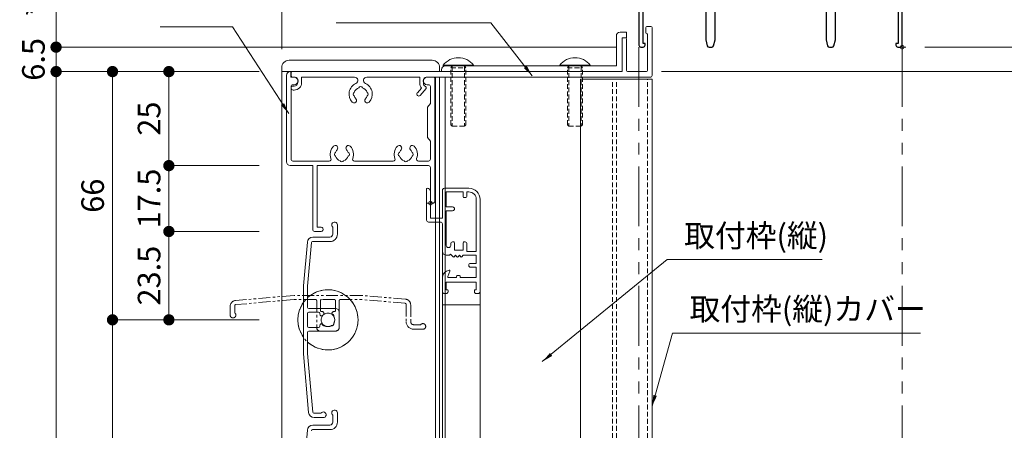
# Model space of a CAD drawing. Units: millimetres. Extents: x 0 to 2560, y 0 to 937.
# Drawn here: x 795 to 1057, y 654 to 763 of the extents above; entities that cross this region are included whole.
import ezdxf

# ---------------------------------------------------------------- set-up
doc = ezdxf.new("R2010")
doc.units = ezdxf.units.MM
doc.header["$PDMODE"] = 34
doc.header["$PDSIZE"] = 1
doc.linetypes.add('DASHED2', pattern=[9.525, 6.35, -3.175])
doc.linetypes.add('PHANTOM2', pattern=[31.75, 15.875, -3.175, 3.175, -3.175, 3.175, -3.175])
doc.layers.get('0').update_dxf_attribs({"lineweight": 13})
doc.layers.get('Defpoints').update_dxf_attribs({"lineweight": 13})
for name, color, linetype, lineweight in [('03本体__3', 132, 'Continuous', 30), ('取付枠・ｶﾊﾞｰ', 2, 'Continuous', 18), ('寸法線', 4, 'Continuous', 13), ('文字', 7, 'Continuous', 18), ('網戸', 3, 'Continuous', 13), ('製品(実線)', 7, 'Continuous', 18), ('製品1(実線)', 7, 'Continuous', 18), ('面格子', 7, 'Continuous', 18), ('面格子(仮想)', 40, 'PHANTOM2', 9)]:
    doc.layers.add(name, color=color, linetype=linetype, lineweight=lineweight)
doc.layers.add('補助線', color=11, linetype='Continuous', lineweight=18, plot=False)
doc.styles.add('S-06', font='txt', dxfattribs={"height": 6})
doc.dimstyles.new('1／3(A3)', dxfattribs={"dimtxt": 6, "dimasz": 3, "dimexe": 0, "dimexo": 6, "dimgap": 1.5, "dimtad": 1, "dimdsep": 46, "dimtxsty": 'S-06', "dimblk": 'DOT', "dimcen": 2.5, "dimclrd": 256, "dimclre": 256, "dimclrt": 256, "dimadec": 1, "dimazin": 2, "dimtfac": 1, "dimtmove": 2, "dimatfit": 3, "dimfxl": 1, "dimlwd": -1, "dimlwe": -1, "dimarcsym": 0})

# ---------------------------------------------------------------- blocks, each defined once
blk = doc.blocks.new('_Dot')
at = {"color": 0, "linetype": 'ByBlock', "lineweight": -2}
blk.add_line((-0.5, 0), (-1, 0), dxfattribs=at)
at = {"color": 0, "linetype": 'ByBlock', "const_width": 0.5}
blk.add_lwpolyline([(-0.25, 0, 1), (0.25, 0, 1)], format="xyb", close=True, dxfattribs=at)
blk = doc.blocks.new('*D2')
at = {"layer": 'Defpoints', "color": 0, "transparency": 16777216}
for p in [(1030, 756), (1030, 251), (1150, 251)]:
    blk.add_point(p, dxfattribs=at)
at = {"layer": '寸法線', "transparency": 16777216}
for p, q in [((1036, 756), (1150, 756)), ((1150, 753), (1150, 254)), ((1036, 251), (1150, 251))]:
    blk.add_line(p, q, dxfattribs=at)
at = {"layer": '寸法線', "transparency": 16777216, "xscale": 3, "yscale": 3, "zscale": 3}
for p, rotation in [((1150, 756), 90), ((1150, 251), 270)]:
    blk.add_blockref('_Dot', p, dxfattribs=dict(at, rotation=rotation))
at = {"layer": '寸法線', "transparency": 16777216, "insert": (1145.23, 503.5), "char_height": 6, "attachment_point": 5, "rotation": 90, "style": 'S-06'}
blk.add_mtext('サッシＨ', dxfattribs=at)
blk = doc.blocks.new('*D36')
at = {"layer": 'Defpoints', "color": 0, "transparency": 16777216}
for p in [(865, 749.5), (835, 724.5), (865, 724.5)]:
    blk.add_point(p, dxfattribs=at)
at = {"layer": '寸法線', "transparency": 16777216}
for p, q in [((859, 749.5), (835, 749.5)), ((835, 746.5), (835, 727.5)), ((859, 724.5), (835, 724.5))]:
    blk.add_line(p, q, dxfattribs=at)
at = {"layer": '寸法線', "transparency": 16777216, "xscale": 3, "yscale": 3, "zscale": 3}
for p, rotation in [((835, 749.5), 90), ((835, 724.5), 270)]:
    blk.add_blockref('_Dot', p, dxfattribs=dict(at, rotation=rotation))
at = {"layer": '寸法線', "transparency": 16777216, "insert": (830.5, 737), "char_height": 6, "attachment_point": 5, "rotation": 90, "style": 'S-06'}
blk.add_mtext('25', dxfattribs=at)
blk = doc.blocks.new('*D37')
at = {"layer": 'Defpoints', "color": 0, "transparency": 16777216}
for p in [(865, 724.5), (835, 707), (865, 707)]:
    blk.add_point(p, dxfattribs=at)
at = {"layer": '寸法線', "transparency": 16777216}
for p, q in [((859, 724.5), (835, 724.5)), ((835, 721.5), (835, 710)), ((859, 707), (835, 707))]:
    blk.add_line(p, q, dxfattribs=at)
at = {"layer": '寸法線', "transparency": 16777216, "xscale": 3, "yscale": 3, "zscale": 3}
for p, rotation in [((835, 724.5), 90), ((835, 707), 270)]:
    blk.add_blockref('_Dot', p, dxfattribs=dict(at, rotation=rotation))
at = {"layer": '寸法線', "transparency": 16777216, "insert": (830.5, 715.75), "char_height": 6, "attachment_point": 5, "rotation": 90, "style": 'S-06'}
blk.add_mtext('17.5', dxfattribs=at)
blk = doc.blocks.new('*D38')
at = {"layer": 'Defpoints', "color": 0, "transparency": 16777216}
for p in [(865, 683.5), (820, 283.5), (865, 283.5)]:
    blk.add_point(p, dxfattribs=at)
at = {"layer": '寸法線', "transparency": 16777216}
for p, q in [((859, 683.5), (820, 683.5)), ((820, 680.5), (820, 286.5)), ((859, 283.5), (820, 283.5))]:
    blk.add_line(p, q, dxfattribs=at)
at = {"layer": '寸法線', "transparency": 16777216, "xscale": 3, "yscale": 3, "zscale": 3}
for p, rotation in [((820, 683.5), 90), ((820, 283.5), 270)]:
    blk.add_blockref('_Dot', p, dxfattribs=dict(at, rotation=rotation))
at = {"layer": '寸法線', "transparency": 16777216, "insert": (815, 483.5), "char_height": 6, "attachment_point": 5, "rotation": 90, "style": 'S-06'}
blk.add_mtext('Ｈ１(@50×ｎ)', dxfattribs=at)
blk = doc.blocks.new('*D42')
at = {"layer": 'Defpoints', "color": 0, "transparency": 16777216}
for p in [(864.999994, 749.5), (820, 683.5), (864.999994, 683.5)]:
    blk.add_point(p, dxfattribs=at)
at = {"layer": '寸法線', "transparency": 16777216}
for p, q in [((858.999994, 749.5), (820, 749.5)), ((820, 746.5), (820, 686.5)), ((858.999994, 683.5), (820, 683.5))]:
    blk.add_line(p, q, dxfattribs=at)
at = {"layer": '寸法線', "transparency": 16777216, "xscale": 3, "yscale": 3, "zscale": 3}
for p, rotation in [((820, 749.5), 90), ((820, 683.5), 270)]:
    blk.add_blockref('_Dot', p, dxfattribs=dict(at, rotation=rotation))
at = {"layer": '寸法線', "transparency": 16777216, "insert": (815.5, 716.5), "char_height": 6, "attachment_point": 5, "rotation": 90, "style": 'S-06'}
blk.add_mtext('66', dxfattribs=at)
blk = doc.blocks.new('*D43')
at = {"layer": 'Defpoints', "color": 0, "transparency": 16777216}
for p in [(805, 749.5), (865, 749.5), (865, 191.5)]:
    blk.add_point(p, dxfattribs=at)
at = {"layer": '寸法線', "transparency": 16777216}
for p, q in [((859, 749.5), (805, 749.5)), ((805, 194.5), (805, 746.5)), ((859, 191.5), (805, 191.5))]:
    blk.add_line(p, q, dxfattribs=at)
at = {"layer": '寸法線', "transparency": 16777216, "xscale": 3, "yscale": 3, "zscale": 3}
for p, rotation in [((805, 749.5), 90), ((805, 191.5), 270)]:
    blk.add_blockref('_Dot', p, dxfattribs=dict(at, rotation=rotation))
at = {"layer": '寸法線', "transparency": 16777216, "insert": (799.98, 470.5), "char_height": 6, "attachment_point": 5, "rotation": 90, "style": 'S-06'}
blk.add_mtext('面格子Ｈ=(サッシＨ+53)', dxfattribs=at)
blk = doc.blocks.new('*D44')
at = {"layer": 'Defpoints', "color": 0, "transparency": 16777216}
for p in [(865, 707), (835, 683.5), (865, 683.5)]:
    blk.add_point(p, dxfattribs=at)
at = {"layer": '寸法線', "transparency": 16777216}
for p, q in [((859, 707), (835, 707)), ((835, 704), (835, 686.5)), ((859, 683.5), (835, 683.5))]:
    blk.add_line(p, q, dxfattribs=at)
at = {"layer": '寸法線', "transparency": 16777216, "xscale": 3, "yscale": 3, "zscale": 3}
for p, rotation in [((835, 707), 90), ((835, 683.5), 270)]:
    blk.add_blockref('_Dot', p, dxfattribs=dict(at, rotation=rotation))
at = {"layer": '寸法線', "transparency": 16777216, "insert": (830.5, 695.25), "char_height": 6, "attachment_point": 5, "rotation": 90, "style": 'S-06'}
blk.add_mtext('23.5', dxfattribs=at)
blk = doc.blocks.new('*D46')
at = {"layer": 'Defpoints', "color": 0, "transparency": 16777216}
for p in [(1030, 756), (960, 749.5), (1135, 749.5)]:
    blk.add_point(p, dxfattribs=at)
at = {"layer": '寸法線', "transparency": 16777216}
for p, q in [((1135, 759), (1135, 762)), ((1036, 756), (1135, 756)), ((1135, 756), (1135, 749.5)), ((966, 749.5), (1135, 749.5)), ((1135, 746.5), (1135, 743.5))]:
    blk.add_line(p, q, dxfattribs=at)
at = {"layer": '寸法線', "transparency": 16777216, "xscale": 3, "yscale": 3, "zscale": 3}
for p, rotation in [((1135, 756), 270), ((1135, 749.5), 90)]:
    blk.add_blockref('_Dot', p, dxfattribs=dict(at, rotation=rotation))
at = {"layer": '寸法線', "transparency": 16777216, "insert": (1130.28, 741.56), "char_height": 6, "attachment_point": 5, "rotation": 90, "style": 'S-06'}
blk.add_mtext('6.5', dxfattribs=at)
blk = doc.blocks.new('樹脂フタ')
at = {"lineweight": 18, "ltscale": 0.2}
for p, q in [((-19, 3), (19, 3)), ((-21, 1), (-21, 0)), ((21, 1), (21, 0))]:
    blk.add_line(p, q, dxfattribs=at)
at = {"lineweight": 18}
blk.add_line((-21, 0), (21, 0), dxfattribs=at)
at = {"lineweight": 18, "ltscale": 0.2}
for centre, start, end in [((-19, 1), 90, 180), ((19, 1), 0, 90)]:
    blk.add_arc(centre, 2, start, end, dxfattribs=at)
blk = doc.blocks.new('取付枠(上)')
at = {"lineweight": 18}
for p, q in [((1.8, 10.3), (1.8, 11.7)), ((2.1, 12), (3.2, 12)), ((3.5, -1), (3.5, 11.7)), ((-4.5, 0.3), (-4.5, 8.7)), ((-4.2, 9), (-3.6, 9)), ((-3.3, 0.3), (-3.3, 8.7)), ((2.1, 10), (2.3, 10)), ((2.3, 0.3), (2.3, 10)), ((-92.15, 0), (-4.8, 0)), ((-3, 0), (2, 0)), ((-92.45, -1), (-92.45, -0.3)), ((-91.95, -1.5), (-91.45, -1.5)), ((-90.7, -2.9), (-90.7, -2.25)), ((-89.7, -1.5), (-75.62, -1.5)), ((-89.7, -2.9), (-89.7, -1.5)), ((-72.38, -1.5), (-58.3, -1.5)), ((-58.3, -3.12), (-58.3, -1.5)), ((-57.3, -3.12), (-57.3, -2.25)), ((-56.55, -1.5), (3, -1.5)), ((-92.45, -4.4), (-92.45, -4.2)), ((-92.15, -3.9), (-91.7, -3.9)), ((-91.95, -4.9), (-91.7, -4.9)), ((-58.93, -5.68), (-57.84, -4.39)), ((-58.17, -6.32), (-56.62, -4.5)), ((-56.8, -3.99), (-56.7, -4.05))]:
    blk.add_line(p, q, dxfattribs=at)
for centre, radius, start, end in [((2.1, 11.7), 0.3, 90, 180), ((3.2, 11.7), 0.3, 0, 90), ((-4.2, 8.7), 0.3, 90, 180), ((-3.6, 8.7), 0.3, 0, 90), ((2.1, 10.3), 0.3, 180, 270), ((-92.15, -0.3), 0.3, 90, 180), ((-4.8, 0.3), 0.3, 270, 0), ((-3, 0.3), 0.3, 180, 270), ((2, 0.3), 0.3, 270, 0), ((-91.95, -1), 0.5, 180, 270), ((-91.45, -2.25), 0.75, 0, 90), ((-75.62, -2.37), 0.873, 294.1146, 90), ((-72.38, -2.37), 0.873, 90, 245.8854), ((-56.55, -2.25), 0.75, 90, 180), ((3, -1), 0.5, 270, 0), ((-92.15, -4.2), 0.3, 90, 180), ((-91.95, -4.4), 0.5, 180, 270), ((-91.7, -2.9), 1, 270, 0), ((-91.7, -2.9), 2, 270, 0), ((-74, -6), 3.1, 114.1146, 223.8382), ((-74, -6), 1.75, 105.3589, 164.6411), ((-74, -4.5), 0.5, 22.0243, 157.9757), ((-74, -6), 1.75, 15.4014, 74.6411), ((-74, -6), 3.1, 316.1618, 65.8854), ((-56.3, -3.12), 2, 180, 219.4977), ((-56.3, -3.12), 1, 180, 240), ((-56.85, -4.31), 0.3, 319.6757, 60), ((-75.75, -7.68), 0.675, 223.8382, 43.8382), ((-75.5, -6), 0.5, 112.0243, 247.9757), ((-74, -6), 1.75, 195.3589, 223.8382), ((-72.25, -7.68), 0.675, 136.1618, 316.1618), ((-74, -6), 1.75, 316.1618, 344.6411), ((-72.5, -6), 0.5, 292.0243, 67.9757), ((-58.55, -6), 0.5, 139.6757, 319.6757)]:
    blk.add_arc(centre, radius, start, end, dxfattribs=at)
blk = doc.blocks.new('*D52')
at = {"layer": 'Defpoints', "color": 0, "transparency": 16777216}
for p in [(804.999994, 756), (960, 756), (864.999994, 749.5)]:
    blk.add_point(p, dxfattribs=at)
at = {"layer": '寸法線', "transparency": 16777216}
for p, q in [((804.999994, 759), (804.999994, 762)), ((954, 756), (804.999994, 756)), ((804.999994, 749.5), (804.999994, 756)), ((858.999994, 749.5), (804.999994, 749.5)), ((804.999994, 746.5), (804.999994, 743.5))]:
    blk.add_line(p, q, dxfattribs=at)
at = {"layer": '寸法線', "transparency": 16777216, "xscale": 3, "yscale": 3, "zscale": 3}
for p, rotation in [((804.999994, 756), 270), ((804.999994, 749.5), 90)]:
    blk.add_blockref('_Dot', p, dxfattribs=dict(at, rotation=rotation))
at = {"layer": '寸法線', "transparency": 16777216, "insert": (799.749994, 752.75), "char_height": 6, "attachment_point": 5, "rotation": 90, "style": 'S-06'}
blk.add_mtext('6.5', dxfattribs=at)
blk = doc.blocks.new('*D93')
at = {"layer": 'Defpoints', "color": 0, "transparency": 16777216}
for p in [(865, 826), (880, 826), (865, 749.5)]:
    blk.add_point(p, dxfattribs=at)
at = {"layer": '寸法線', "transparency": 16777216}
for p, q in [((880, 832), (880, 826)), ((865, 755.5), (865, 826)), ((877, 826), (868, 826))]:
    blk.add_line(p, q, dxfattribs=at)
at = {"layer": '寸法線', "transparency": 16777216, "xscale": 3, "yscale": 3, "zscale": 3, "rotation": 180}
blk.add_blockref('_Dot', (865, 826), dxfattribs=at)
at = {"layer": '寸法線', "transparency": 16777216, "xscale": 3, "yscale": 3, "zscale": 3}
blk.add_blockref('_Dot', (880, 826), dxfattribs=at)
at = {"layer": '寸法線', "transparency": 16777216, "insert": (872.5, 830.5), "char_height": 6, "attachment_point": 5, "style": 'S-06'}
blk.add_mtext('*', dxfattribs=at)
blk = doc.blocks.new('*D97')
at = {"layer": 'Defpoints', "color": 0, "transparency": 16777216}
for p in [(895, 776), (804.999994, 756), (960, 756)]:
    blk.add_point(p, dxfattribs=at)
at = {"layer": '寸法線', "transparency": 16777216}
for p, q in [((889, 776), (804.999994, 776)), ((804.999994, 773), (804.999994, 759)), ((954, 756), (804.999994, 756))]:
    blk.add_line(p, q, dxfattribs=at)
at = {"layer": '寸法線', "transparency": 16777216, "xscale": 3, "yscale": 3, "zscale": 3}
for p, rotation in [((804.999994, 776), 90), ((804.999994, 756), 270)]:
    blk.add_blockref('_Dot', p, dxfattribs=dict(at, rotation=rotation))
at = {"layer": '寸法線', "transparency": 16777216, "insert": (800.499994, 766), "char_height": 6, "attachment_point": 5, "rotation": 90, "style": 'S-06'}
blk.add_mtext('*', dxfattribs=at)
blk = doc.blocks.new('bb255')
at = {"color": 0, "linetype": 'ByBlock', "lineweight": -2}
blk.add_lwpolyline([(48.9, 28.04), (48.9, 28.3, 0.414214), (48.6, 28.6), (47.46, 28.6, 0.09212), (46.98, 28.05), (23.02, 28.05, 0.09212), (22.54, 28.6), (21.4, 28.6, 0.414214), (21.1, 28.3), (21.1, 28.04, 0.293253), (21.22, 27.86, -0.293253), (21.8, 26.95), (21.8, 25.7, -0.414214), (20.8, 24.7), (19.2, 24.7, -0.414214), (18.2, 25.7), (18.2, 26.95, -0.293253), (18.78, 27.86, 0.293253), (18.9, 28.04), (18.9, 28.3, 0.414214), (18.6, 28.6), (17.46, 28.6, 0.22952), (16.7, 27.03), (16.7, 25.1, -0.414214), (15.7, 24.1), (1.1, 24.1), (1.1, 33.9), (5.2, 33.9), (5.2, 33.35), (5.5, 33.35, 0.414214), (6, 33.85), (6, 34.5, 0.414214), (5.5, 35), (0.5, 35, 0.414214), (0, 34.5), (0, 0.5, 0.414214), (0.5, 0), (1.15, 0, 0.414214), (1.65, 0.5), (1.65, 1), (1.1, 1), (1.1, 23), (18.75, 23), (18.75, 12.12, -0.116434), (18.7, 11.89), (17.8, 10.11, 0.116434), (17.75, 9.88), (17.75, 2.06, 0.061321), (17.76, 1.94), (18.16, 0.38, 0.344151), (18.64, 0), (19.36, 0, 0.344151), (19.84, 0.38), (20.24, 1.94, 0.061321), (20.25, 2.06), (20.25, 23), (24.5, 23, 0.414214), (25, 23.5), (25, 23.8), (23.5, 23.8), (23.5, 26.95), (46.5, 26.95), (46.5, 23.8), (45, 23.8), (45, 23.5, 0.414214), (45.5, 23), (49.75, 23), (49.75, 2.06, 0.061321), (49.76, 1.94), (50.16, 0.38, 0.344151), (50.64, 0), (51.36, 0, 0.344151), (51.84, 0.38), (52.24, 1.94, 0.061321), (52.25, 2.06), (52.25, 9.88, 0.116434), (52.2, 10.11), (51.3, 11.89, -0.116434), (51.25, 12.12), (51.25, 23), (68.9, 23), (68.9, 1), (68.35, 1), (68.35, 0.5, 0.414214), (68.85, 0), (69.5, 0, 0.414214), (70, 0.5), (70, 15), (89.5, 15, 0.414214), (90, 15.5), (90, 17.5, 1), (89, 17.5), (89, 16.1), (70, 16.1), (70, 34.5, 0.414214), (69.5, 35), (64.5, 35, 0.414214), (64, 34.5), (64, 33.85, 0.414214), (64.5, 33.35), (64.8, 33.35), (64.8, 33.9), (68.9, 33.9), (68.9, 24.1), (54.3, 24.1, -0.414214), (53.3, 25.1), (53.3, 27.03, 0.22952), (52.54, 28.6), (51.4, 28.6, 0.414214), (51.1, 28.3), (51.1, 28.04, 0.293253), (51.22, 27.86, -0.293253), (51.8, 26.95), (51.8, 25.7, -0.414214), (50.8, 24.7), (49.2, 24.7, -0.414214), (48.2, 25.7), (48.2, 26.95, -0.293253), (48.78, 27.86, 0.293253)], format="xyb", close=True, dxfattribs=at)

msp = doc.modelspace()

# ---------------------------------------------------------------- linework, layer by layer
at = {"linetype": 'Continuous'}
for p, q in [((873.2499, 707.5), (873.2499, 724.5)), ((874.4501, 708.1), (874.4501, 724.5)), ((873.75, 707), (875.5, 707)), ((875.5, 708.1), (874.4501, 708.1))]:
    msp.add_line(p, q, dxfattribs=at)
for centre, radius, start, end in [((873.75, 707.5), 0.5, 181, 270), ((875.5, 707.55), 0.55, 270, 91)]:
    msp.add_arc(centre, radius, start, end, dxfattribs=at)
at = {"layer": '取付枠・ｶﾊﾞｰ'}
for p, q in [((908.5, 748), (908.5, 193)), ((963.5, 747.5), (944.5, 747.5)), ((944.5, 193), (944.5, 747.5)), ((963.5, 202.5), (963.5, 747.5))]:
    msp.add_line(p, q, dxfattribs=at)
at = {"layer": '取付枠・ｶﾊﾞｰ', "linetype": 'DASHED2', "ltscale": 0.2}
for p, q in [((953, 193), (953, 747.5)), ((954, 193), (954, 747.5)), ((962.3, 202.5), (962.3, 747.5))]:
    msp.add_line(p, q, dxfattribs=at)
at = {"layer": '網戸'}
for p, q in [((903.55, 710), (903.55, 718.3)), ((904.55, 710.5), (904.55, 717.7)), ((907.75, 710.5), (907.75, 718)), ((914.75, 718.5), (908.25, 718.5)), ((913.25, 717.5), (908.75, 717.5)), ((908.75, 713.5), (908.75, 717.5)), ((913.25, 716.2), (913.25, 717.5)), ((914.75, 717.5), (914.25, 717.5)), ((914.25, 716.5), (914.25, 717.5)), ((913.75, 716), (913.45, 716)), ((916.75, 701.7), (916.75, 715.5)), ((917.75, 691), (917.75, 715.5)), ((910.45, 713.5), (908.75, 713.5)), ((910.45, 712.5), (908.75, 712.5)), ((908.75, 703.3), (908.75, 712.5)), ((907.75, 710.5), (904.55, 710.5)), ((907.25, 709.5), (904.05, 709.5)), ((907.75, 701.7), (907.75, 709)), ((909.95, 703.3), (909.95, 703.7)), ((910.75, 704.2), (910.45, 704.2)), ((910.95, 702), (910.95, 704)), ((913.25, 702), (910.95, 702)), ((913.25, 702), (913.25, 704)), ((913.75, 704.2), (913.45, 704.2)), ((914.25, 701.7), (914.25, 703.7)), ((907.75, 245.3), (907.75, 701.7)), ((909.6, 700.7), (908.75, 700.7)), ((909.6, 700.7), (909.9, 701)), ((909.9, 701), (910.6054, 700.2618)), ((910.9055, 700.2742), (911.25, 700.7)), ((911.25, 700.7), (911.5945, 700.2742)), ((911.9055, 700.2742), (912.25, 700.7)), ((912.25, 700.7), (912.5945, 700.2742)), ((912.9055, 700.2742), (913.25, 700.7)), ((916.75, 700.7), (913.25, 700.7)), ((916.75, 701.7), (914.25, 701.7)), ((916.75, 698.5), (916.75, 700.7)), ((916.75, 698.5), (915.25, 698.5)), ((916.75, 697.5), (915.25, 697.5)), ((916.75, 694.75), (916.75, 697.5)), ((907.75, 691), (907.75, 694.7111)), ((909.7352, 696.4245), (909.1648, 695.0255)), ((911.5, 694.75), (909.35, 694.75)), ((911.5, 694.75), (911.5, 695.05)), ((912.3, 695.25), (911.7, 695.25)), ((912.5, 694.75), (912.5, 695.05)), ((916.75, 694.75), (912.5, 694.75)), ((908.75, 691.5), (908.75, 693.5)), ((916.75, 693.5), (908.75, 693.5)), ((909.05, 691.5), (908.75, 691.5)), ((909.25, 691), (909.25, 691.3)), ((916.25, 691), (916.25, 691.3)), ((916.75, 691.5), (916.45, 691.5)), ((916.75, 691.5), (916.75, 693.5)), ((908.75, 690.5), (908.25, 690.5)), ((917.25, 690.5), (916.75, 690.5)), ((917.75, 691), (917.75, 256)), ((917.75, 687.5), (907.75, 687.5))]:
    msp.add_line(p, q, dxfattribs=at)
for centre, radius, start, end in [((903.75, 718.3), 0.2, 90, 180), ((903.75, 717.7), 0.8, 0, 90), ((908.25, 718), 0.5, 90, 180), ((914.75, 715.5), 3, 0, 90), ((914.75, 715.5), 2, 0, 90), ((913.45, 716.2), 0.2, 180, 270), ((913.75, 716.5), 0.5, 270, 0), ((910.45, 713), 0.5, 270, 90), ((904.05, 710), 0.5, 180, 270), ((907.25, 709), 0.5, 0, 90), ((909.35, 703.3), 0.6, 180, 0), ((910.45, 703.7), 0.5, 90, 180), ((910.75, 704), 0.2, 0, 90), ((913.45, 704), 0.2, 90, 180), ((913.75, 703.7), 0.5, 0, 90), ((908.75, 701.7), 1, 180, 270), ((910.75, 700.4), 0.2, 223.699586, 321.02334), ((911.75, 700.4), 0.2, 218.97666, 321.02334), ((912.75, 700.4), 0.2, 218.97666, 321.02334), ((909.75, 694.7111), 2, 96.37937, 180), ((909.55, 696.5), 0.2, 337.81817, 96.37937), ((915.25, 698), 0.5, 90, 270), ((909.35, 694.95), 0.2, 157.81817, 270), ((911.7, 695.05), 0.2, 90, 180), ((912.3, 695.05), 0.2, 0, 90), ((909.05, 691.3), 0.2, 0, 90), ((916.45, 691.3), 0.2, 90, 180), ((908.25, 691), 0.5, 180, 270), ((908.75, 691), 0.5, 270, 0), ((916.75, 691), 0.5, 180, 270), ((917.25, 691), 0.5, 270, 0)]:
    msp.add_arc(centre, radius, start, end, dxfattribs=at)
at = {"layer": '補助線'}
for p in [(1030, 756), (1030, 756), (904.55, 714.5)]:
    msp.add_point(p, dxfattribs=at)
at = {"layer": '製品(実線)'}
for p, q in [((865, 749.5), (865, 191.5)), ((905.9, 748), (905.9, 193)), ((907, 748), (907, 193))]:
    msp.add_line(p, q, dxfattribs=at)
at = {"layer": '製品1(実線)'}
for p, q in [((867.45, 749.3), (867.45, 748)), ((866.25, 748.5), (866.25, 725.5)), ((867.45, 748), (868.35, 748)), ((903.65, 748), (905.45, 748)), ((905.75, 747.7), (905.75, 715.1)), ((867.5, 745.5), (867.5, 726.2)), ((868, 746), (868.35, 746)), ((903.65, 746), (904.05, 746)), ((904.55, 745.5), (904.55, 741)), ((903.75, 740), (904.55, 741)), ((903.75, 732), (903.75, 740)), ((904.55, 731), (903.75, 732)), ((904.55, 731), (904.55, 726.2)), ((868, 725.7), (877.6429, 725.7)), ((884.3571, 725.7), (894.6429, 725.7)), ((901.3571, 725.7), (904.05, 725.7)), ((867.25, 724.5), (873.2499, 724.5)), ((874.4501, 724.5), (904.05, 724.5)), ((904.55, 724), (904.55, 715.1))]:
    msp.add_line(p, q, dxfattribs=at)
at = {"layer": '製品1(実線)', "ltscale": 0.2}
for p, q in [((907.95, 751.2), (916.05, 751.2)), ((907.95, 751), (907.95, 751.2)), ((907.95, 751), (916.05, 751)), ((910.35, 751), (913.65, 751)), ((916.05, 751), (916.05, 751.2)), ((938.95, 751.2), (947.05, 751.2)), ((938.95, 751), (938.95, 751.2)), ((938.95, 751), (947.05, 751)), ((941.35, 751), (944.65, 751)), ((947.05, 751), (947.05, 751.2))]:
    msp.add_line(p, q, dxfattribs=at)
at = {"layer": '製品1(実線)', "linetype": 'DASHED2', "ltscale": 0.2}
for p, q in [((910, 750.5), (910.35, 751)), ((910, 750.5), (914, 750.5)), ((910, 735.35), (910, 750.5)), ((910.35, 751), (910.35, 735)), ((913.65, 751), (914, 750.5)), ((913.65, 751), (913.65, 735)), ((914, 735.35), (914, 750.5)), ((941, 750.5), (941.35, 751)), ((941, 750.5), (945, 750.5)), ((941, 735.35), (941, 750.5)), ((941.35, 751), (941.35, 735)), ((944.65, 751), (945, 750.5)), ((944.65, 751), (944.65, 735)), ((945, 735.35), (945, 750.5)), ((910.35, 735), (910, 735.35)), ((910.35, 735), (913.65, 735)), ((914, 735.35), (913.65, 735)), ((941.35, 735), (941, 735.35)), ((941.35, 735), (944.65, 735)), ((945, 735.35), (944.65, 735))]:
    msp.add_line(p, q, dxfattribs=at)
at = {"layer": '製品1(実線)', "ltscale": 0.2}
for centre in [(912, 748.0994), (943, 748.0994)]:
    msp.add_arc(centre, 5.1006, 37.437178, 142.562822, dxfattribs=at)
at = {"layer": '製品1(実線)'}
for centre, radius, start, end in [((867.25, 748.5), 1, 90, 180), ((867.25, 749.3), 0.2, 0, 90), ((868.35, 747), 1, 270, 90), ((903.65, 747), 1, 90, 270), ((905.45, 747.7), 0.3, 0, 90), ((868, 745.5), 0.5, 90, 180), ((904.05, 745.5), 0.5, 0, 90), ((881, 727.5), 3.1, 136.161783, 201.168449), ((879.2509, 729.1796), 0.675, 316.161783, 136.161783), ((879.5, 727.5), 0.5, 112.024313, 247.975687), ((881, 727.5), 1.75, 136.161783, 164.641114), ((882.7492, 729.1796), 0.675, 43.838217, 223.838217), ((881, 727.5), 1.75, 15.358886, 43.838217), ((882.5, 727.5), 0.5, 292.024313, 67.975687), ((881, 727.5), 3.1, 338.831551, 43.838217), ((898, 727.5), 3.1, 136.161783, 201.168449), ((896.2509, 729.1796), 0.675, 316.161783, 136.161783), ((896.5, 727.5), 0.5, 112.024313, 247.975687), ((898, 727.5), 1.75, 136.161783, 164.641114), ((899.7492, 729.1796), 0.675, 43.838217, 223.838217), ((898, 727.5), 1.75, 15.358886, 43.838217), ((899.5, 727.5), 0.5, 292.024313, 67.975687), ((898, 727.5), 3.1, 338.831551, 43.838217), ((867.25, 725.5), 1, 180, 270), ((868, 726.2), 0.5, 180, 270), ((877.6429, 726.2), 0.5, 270, 21.168449), ((881, 727.5), 1.75, 195.358886, 254.641114), ((881, 726), 0.5, 202.024313, 337.975687), ((881, 727.5), 1.75, 285.358886, 344.641114), ((884.3571, 726.2), 0.5, 158.831551, 270), ((894.6429, 726.2), 0.5, 270, 21.168449), ((898, 727.5), 1.75, 195.358886, 254.641114), ((898, 726), 0.5, 202.024313, 337.975687), ((898, 727.5), 1.75, 285.358886, 344.641114), ((901.3571, 726.2), 0.5, 158.831551, 270), ((904.05, 726.2), 0.5, 270, 0), ((904.05, 724), 0.5, 0, 90), ((905.15, 715.1), 0.6, 180, 0)]:
    msp.add_arc(centre, radius, start, end, dxfattribs=at)
at = {"layer": '面格子', "color": 6}
for p, q in [((955, 760), (956.7, 760)), ((956.7, 760), (956.7, 758.5)), ((954, 759), (954, 751)), ((955.5, 758.5), (955.5, 749.5)), ((955.5, 758.5), (956.7, 758.5)), ((907.5, 750), (907.5, 749.5)), ((907.5, 749.5), (955.5, 749.5)), ((908.5, 751), (954, 751))]:
    msp.add_line(p, q, dxfattribs=at)
at = {"layer": '面格子'}
for p, q in [((878.6, 708.15), (878.6, 706.3)), ((879.8, 708.75), (879.8, 706.3)), ((873.3111, 705.5), (877.8, 705.5)), ((871.8168, 704.1307), (870.8, 692.5087)), ((872.9118, 704.0261), (871.9, 692.4607)), ((873.2107, 704.3), (877.8, 704.3)), ((870.8, 692.5087), (870.8, 674.4913)), ((871.9, 686.8), (871.9, 692.4607)), ((872.2, 686.5), (879.3, 686.5)), ((871.9, 685.2), (871.9, 681.8)), ((874.8058, 685.5), (872.2, 685.5)), ((875.1058, 685.2), (875.1058, 685.0555)), ((880.3, 685.5), (880.3, 681.5)), ((874.8058, 681.5), (872.2, 681.5)), ((875.1058, 681.9445), (875.1058, 681.8)), ((871.9, 680.2), (871.9, 674.5393)), ((872.2, 680.5), (879.3, 680.5)), ((870.8, 674.4913), (872.1667, 658.8693)), ((871.9, 674.5393), (873.2618, 658.9739)), ((878.6, 658.15), (878.6, 656.3)), ((879.8, 658.75), (879.8, 656.3)), ((873.3111, 655.5), (877.8, 655.5)), ((871.8168, 654.1307), (870.8, 642.5087)), ((873.2107, 654.3), (877.8, 654.3))]:
    msp.add_line(p, q, dxfattribs=at)
at = {"layer": '面格子', "color": 0}
for p, q in [((875.45, 658.7), (873.5607, 658.7)), ((876.05, 657.5), (873.661, 657.5))]:
    msp.add_line(p, q, dxfattribs=at)
at = {"layer": '面格子', "color": 6}
for centre in [(955, 759), (908.5, 750)]:
    msp.add_arc(centre, 1, 90, 180, dxfattribs=at)
at = {"layer": '面格子'}
for centre, radius, start, end in [((879.05, 708.75), 0.75, 0, 233.130102), ((873.3111, 704), 1.5, 90, 175), ((877.8, 706.3), 0.8, 270, 0), ((877.8, 706.3), 2, 270, 0), ((873.2107, 704), 0.3, 90, 175), ((877.3, 683.5), 8, 227.54585, 132.45415), ((877.3, 683.5), 8, 144.340912, 215.659088), ((872.2, 686.8), 0.3, 180, 270), ((879.3, 685.5), 1, 0, 90), ((872.2, 685.2), 0.3, 90, 180), ((874.8058, 685.2), 0.3, 0, 90), ((875.6058, 685.0555), 0.5, 180, 317.444142), ((877.3, 683.5), 1.8, 58.982311, 137.444142), ((878.3607, 684.5607), 0.5, 344.559908, 105.440092), ((877.3, 683.5), 1.8, 328.982311, 31.017689), ((872.2, 681.8), 0.3, 180, 270), ((874.8058, 681.8), 0.3, 270, 0), ((875.6058, 681.9445), 0.5, 42.555858, 180), ((877.3, 683.5), 1.8, 222.555858, 301.017689), ((878.3607, 682.4393), 0.5, 254.559908, 15.440092), ((879.3, 681.5), 1, 270, 0), ((872.2, 680.2), 0.3, 90, 180), ((873.661, 659), 1.5, 185, 270), ((873.5607, 659), 0.3, 185, 270), ((876.05, 658.25), 0.75, 270, 143.130102), ((879.05, 658.75), 0.75, 0, 233.130102), ((873.3111, 654), 1.5, 90, 175), ((877.8, 656.3), 0.8, 270, 0), ((877.8, 656.3), 2, 270, 0), ((873.2107, 654), 0.3, 90, 175)]:
    msp.add_arc(centre, radius, start, end, dxfattribs=at)
at = {"layer": '面格子(仮想)'}
for p, q in [((960, 756), (960, 191)), ((1030, 756), (1030, 251))]:
    msp.add_line(p, q, dxfattribs=at)
at = {"layer": '面格子(仮想)', "ltscale": 0.2}
for p, q in [((868.2913, 690), (852.6693, 688.6333)), ((868.3393, 688.9), (852.7738, 687.5382)), ((886.3087, 690), (868.2913, 690)), ((874, 688.9), (868.3393, 688.9)), ((879, 688.9), (875.6, 688.9)), ((880.6, 688.9), (886.2607, 688.9)), ((897.8261, 687.8882), (886.2607, 688.9)), ((897.9307, 688.9832), (886.3087, 690)), ((851.3, 684.75), (851.3, 687.139)), ((852.5, 685.35), (852.5, 687.2393)), ((874.3, 688.6), (874.3, 681.5)), ((875.3, 685.9942), (875.3, 688.6)), ((879.3, 685.9942), (879.3, 688.6)), ((880.3, 688.6), (880.3, 681.5)), ((898.1, 687.5893), (898.1, 683)), ((899.3, 687.4889), (899.3, 683)), ((875.7445, 685.6942), (875.6, 685.6942)), ((879, 685.6942), (878.8555, 685.6942)), ((901.95, 682.2), (900.1, 682.2)), ((902.55, 681), (900.1, 681)), ((879.3, 680.5), (875.3, 680.5))]:
    msp.add_line(p, q, dxfattribs=at)
for centre, radius, start, end in [((877.3, 683.5), 8, 54.340912, 125.659088), ((877.3, 683.5), 8, 137.54585, 42.45415), ((874, 688.6), 0.3, 0, 90), ((875.6, 688.6), 0.3, 90, 180), ((879, 688.6), 0.3, 0, 90), ((880.6, 688.6), 0.3, 90, 180), ((897.8, 687.4889), 1.5, 0, 85), ((852.8, 687.139), 1.5, 95, 180), ((852.8, 687.2393), 0.3, 95, 180), ((897.8, 687.5893), 0.3, 0, 85), ((852.05, 684.75), 0.75, 180, 53.130102), ((875.6, 685.9942), 0.3, 180, 270), ((877.3, 683.5), 1.8, 132.555858, 211.017689), ((875.7445, 685.1942), 0.5, 312.555858, 90), ((878.8555, 685.1942), 0.5, 90, 227.444142), ((877.3, 683.5), 1.8, 328.982311, 47.444142), ((879, 685.9942), 0.3, 270, 0), ((875.3, 681.5), 1, 180, 270), ((876.2393, 682.4393), 0.5, 164.559908, 285.440092), ((877.3, 683.5), 1.8, 238.982311, 301.017689), ((878.3607, 682.4393), 0.5, 254.559908, 15.440092), ((879.3, 681.5), 1, 270, 0), ((900.1, 683), 2, 180, 270), ((900.1, 683), 0.8, 180, 270), ((902.55, 681.75), 0.75, 270, 143.130102)]:
    msp.add_arc(centre, radius, start, end, dxfattribs=at)

# ---------------------------------------------------------------- block references
for name, p in [('取付枠(上)', (960, 749.5)), ('樹脂フタ', (886, 749.5))]:
    msp.add_blockref(name, p)
at = {"layer": '03本体__3', "color": 211}
msp.add_blockref('bb255', (960, 756), dxfattribs=at)

# ---------------------------------------------------------------- texts
at = {"layer": '文字', "char_height": 6, "attachment_point": 7, "style": 'S-06'}
for s, insert in [('取付枠(縦)', (972.0219, 701.0076)), ('取付枠(縦)カバー', (973.4557, 681.4947))]:
    msp.add_mtext(s, dxfattribs=dict(at, insert=insert))

# ---------------------------------------------------------------- dimensions: what is measured, and where the dimension line sits
at = {"layer": '寸法線'}
dim = msp.add_linear_dim(base=(865, 826), p1=(880, 826), p2=(865, 749.5), text='*', dimstyle='1／3(A3)', dxfattribs=at)
dim.commit()
dim.dimension.update_dxf_attribs({"geometry": '*D93', "text_midpoint": (872.5, 830.5)})
for base, p1, p2, text, picture, middle in [((805, 756), (895, 776), (960, 756), '*', '*D97', (800.5, 766)), ((1150, 251), (1030, 756), (1030, 251), 'サッシＨ', '*D2', (1145.2259, 503.5)), ((805, 749.5), (865, 191.5), (865, 749.5), '面格子Ｈ=(サッシＨ+53)', '*D43', (799.9822, 470.5)), ((820, 283.5), (865, 683.5), (865, 283.5), 'Ｈ１(@50×ｎ)', '*D38', (814.9975, 483.5))]:
    dim = msp.add_linear_dim(base=base, p1=p1, p2=p2, angle=90, text=text, dimstyle='1／3(A3)', dxfattribs=at)
    dim.commit()
    dim.dimension.update_dxf_attribs({"geometry": picture, "text_midpoint": middle})
for base, p1, p2, angle, picture, middle in [((805, 756), (865, 749.5), (960, 756), 270, '*D52', (799.75, 752.75)), ((820, 683.5), (865, 749.5), (865, 683.5), 90, '*D42', (815.5, 716.5)), ((835, 724.5), (865, 749.5), (865, 724.5), 90, '*D36', (830.5, 737)), ((835, 707), (865, 724.5), (865, 707), 90, '*D37', (830.5, 715.75)), ((835, 683.5), (865, 707), (865, 683.5), 90, '*D44', (830.5, 695.25))]:
    dim = msp.add_linear_dim(base=base, p1=p1, p2=p2, angle=angle, dimstyle='1／3(A3)', dxfattribs=at)
    dim.commit()
    dim.dimension.update_dxf_attribs({"geometry": picture, "text_midpoint": middle})
dim = msp.add_linear_dim(base=(1135, 749.5), p1=(1030, 756), p2=(960, 749.5), angle=90, dimstyle='1／3(A3)', dxfattribs=at)
dim.commit()
dim.dimension.update_dxf_attribs({"geometry": '*D46', "text_midpoint": (1130.2753, 741.5562), "dimtype": 160})

# ---------------------------------------------------------------- leaders
at = {"layer": '文字', "annotation_type": 0, "has_hookline": 1}
for points, hookline_direction, text_width in [([(931.6216, 748.3737), (920.6508, 762.4533), (917.6508, 762.4533)], 1, 36.7005), ([(866.8762, 738.3205), (851.8792, 761.4201), (848.8792, 761.4201)], 1, 14.7107), ([(934.3047, 672.3881), (967.5219, 699.5076), (970.5219, 699.5076)], 0, 36.7005), ([(963.5, 660.5283), (968.9557, 679.9947), (971.9557, 679.9947)], 0, 61.401)]:
    msp.add_leader(points, dimstyle='1／3(A3)', override={"dimgap": 1.5, "dimtad": 1}, dxfattribs=dict(at, hookline_direction=hookline_direction, text_width=text_width))

doc.saveas('drawing.dxf')
